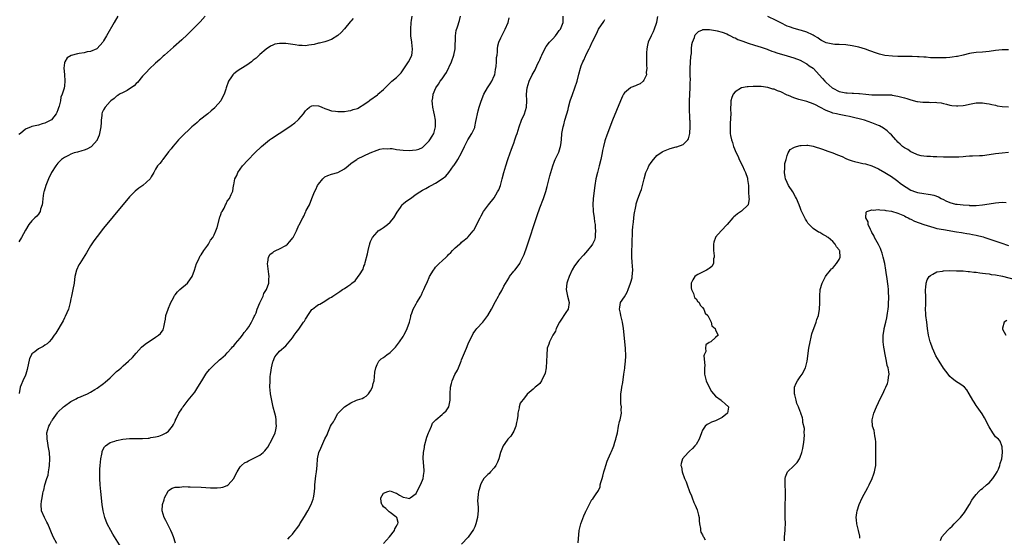
# Model space of a CAD drawing. Units: inches. Extents: x 2613000 to 2616000, y 1494000 to 1497000.
# Drawn here: x 2614477 to 2614780, y 1494231 to 1494390 of the extents above; entities that cross this region are included whole.
import ezdxf

# ---------------------------------------------------------------- set-up
doc = ezdxf.new("R2010")
doc.units = ezdxf.units.IN
doc.header["$MEASUREMENT"] = 0
doc.layers.add('LD26131494_10ft', color=60, linetype='Continuous')

msp = doc.modelspace()

# ---------------------------------------------------------------- linework, layer by layer
at = {"layer": 'LD26131494_10ft'}
for points, elevation in [([(2614507.43, 1494391), (2614506.24, 1494389), (2614503.95, 1494385), (2614503, 1494383.4), (2614502.73, 1494383), (2614501, 1494381.06), (2614500.91, 1494381), (2614499, 1494380.16), (2614498, 1494380), (2614497, 1494379.75), (2614495.56, 1494379.56), (2614495, 1494379.46), (2614493.05, 1494378.95), (2614491.85, 1494378.15), (2614491.07, 1494377), (2614491, 1494376.62), (2614490.78, 1494375), (2614490.96, 1494373.04), (2614491.11, 1494371), (2614491, 1494369.63), (2614490.91, 1494368.91), (2614490.32, 1494367), (2614489.89, 1494366.11), (2614489.74, 1494365), (2614489.37, 1494363.37), (2614489.18, 1494362.82), (2614489, 1494362.24), (2614488.6, 1494361.4), (2614488.47, 1494361), (2614487, 1494359.16), (2614486.78, 1494359), (2614485, 1494358.13), (2614484.12, 1494357.88), (2614483, 1494357.54), (2614482.55, 1494357.45), (2614480.93, 1494357.07), (2614480.77, 1494357), (2614479, 1494356.32), (2614477.44, 1494355), (2614477, 1494354.61)], 8150), ([(2614534.22, 1494391), (2614532.7, 1494389.3), (2614529.75, 1494386.25), (2614529, 1494385.56), (2614528.72, 1494385.28), (2614527, 1494383.72), (2614524.51, 1494381.49), (2614521.69, 1494379), (2614521.34, 1494378.66), (2614521, 1494378.39), (2614520.28, 1494377.72), (2614519, 1494376.6), (2614517, 1494374.72), (2614516.21, 1494373.79), (2614515, 1494372.55), (2614513.38, 1494370.62), (2614513, 1494370.29), (2614512.38, 1494369.62), (2614511, 1494368.63), (2614510.21, 1494368.21), (2614509, 1494367.52), (2614507.93, 1494367), (2614507.36, 1494366.64), (2614507, 1494366.39), (2614506.27, 1494365.73), (2614505.23, 1494365), (2614505, 1494364.75), (2614503.51, 1494363), (2614503, 1494362.18), (2614502.61, 1494361.39), (2614502.47, 1494361), (2614502.5, 1494360.5), (2614502.22, 1494359), (2614502.28, 1494358.28), (2614502.12, 1494357), (2614501.97, 1494355.97), (2614501.79, 1494355), (2614501.61, 1494354.39), (2614501.03, 1494353), (2614501, 1494352.95), (2614499.33, 1494351), (2614499.16, 1494350.84), (2614497.86, 1494350.14), (2614497, 1494349.82), (2614496.35, 1494349.65), (2614495, 1494349.26), (2614493.96, 1494349), (2614493, 1494348.64), (2614492.23, 1494348.23), (2614491, 1494347.62), (2614490.12, 1494347), (2614489.58, 1494346.42), (2614489, 1494345.83), (2614488.34, 1494345), (2614487.06, 1494343), (2614486.09, 1494341), (2614485.46, 1494339.46), (2614485.29, 1494339), (2614484.77, 1494337.23), (2614484.68, 1494337), (2614484.6, 1494336.6), (2614484.33, 1494335), (2614484.24, 1494333.75), (2614484.12, 1494333), (2614483.68, 1494331.68), (2614483.52, 1494331), (2614483.34, 1494330.66), (2614483, 1494330.18), (2614482.46, 1494329.54), (2614481.85, 1494329), (2614481, 1494328.15), (2614480.04, 1494327), (2614479, 1494325.3), (2614477.83, 1494323), (2614477, 1494321.68)], 8140), ([(2614579.71, 1494390.29), (2614579, 1494389.49), (2614578.75, 1494389.25), (2614577, 1494387.06), (2614576, 1494386), (2614574.92, 1494385.08), (2614573, 1494383.87), (2614571.24, 1494383.24), (2614571, 1494383.14), (2614569.29, 1494382.71), (2614569, 1494382.66), (2614567.66, 1494382.34), (2614566.08, 1494382.08), (2614565, 1494381.92), (2614564.04, 1494381.96), (2614563, 1494381.94), (2614561.85, 1494382.15), (2614559, 1494382.61), (2614558.58, 1494382.58), (2614557, 1494382.64), (2614555.64, 1494382.36), (2614555, 1494382.1), (2614554.27, 1494381.73), (2614553, 1494380.9), (2614551, 1494379.21), (2614550.8, 1494379), (2614549.87, 1494378.13), (2614549, 1494377.45), (2614548.77, 1494377.23), (2614548.48, 1494377), (2614547, 1494375.99), (2614545.16, 1494374.84), (2614545, 1494374.76), (2614543.96, 1494374.04), (2614543, 1494373.28), (2614542.74, 1494373), (2614542.32, 1494372.32), (2614541.42, 1494371), (2614541.26, 1494370.74), (2614540.72, 1494369.28), (2614540.67, 1494369), (2614540.55, 1494368.55), (2614540.02, 1494367), (2614539.69, 1494366.31), (2614539, 1494365), (2614537.33, 1494363), (2614537.18, 1494362.82), (2614536.09, 1494361.91), (2614535, 1494360.99), (2614532.52, 1494359), (2614531.71, 1494358.29), (2614531, 1494357.7), (2614530.6, 1494357.4), (2614530.15, 1494357), (2614529, 1494355.92), (2614527.96, 1494355), (2614527.51, 1494354.49), (2614526.01, 1494353), (2614525, 1494351.78), (2614524.29, 1494351), (2614523.75, 1494350.25), (2614523, 1494349.29), (2614522.73, 1494349), (2614521.73, 1494347.73), (2614521.17, 1494347), (2614521.12, 1494346.88), (2614521, 1494346.68), (2614520.29, 1494345.71), (2614519.53, 1494345), (2614519, 1494343.97), (2614518.41, 1494343), (2614517.6, 1494341.6), (2614517.28, 1494341), (2614515.03, 1494339), (2614513.83, 1494338.17), (2614512.73, 1494337.27), (2614511, 1494335.53), (2614510.53, 1494335), (2614508.92, 1494333.08), (2614503, 1494325.86), (2614501, 1494323.34), (2614500.04, 1494321.96), (2614499, 1494320.42), (2614498.22, 1494319), (2614497.76, 1494318.24), (2614495.67, 1494315), (2614495.44, 1494314.56), (2614494.7, 1494313), (2614494.2, 1494311), (2614494.07, 1494310.07), (2614493.94, 1494309), (2614493.6, 1494307), (2614493.48, 1494306.52), (2614493.2, 1494305), (2614493, 1494304.11), (2614492.78, 1494303), (2614492.21, 1494301), (2614491.24, 1494298.76), (2614491, 1494298.32), (2614490.57, 1494297.43), (2614488.34, 1494293.66), (2614487.88, 1494293), (2614487, 1494291.78), (2614486.33, 1494291), (2614485.67, 1494290.33), (2614485, 1494289.92), (2614484.47, 1494289.53), (2614483, 1494288.77), (2614481.86, 1494287.86), (2614481, 1494287.22), (2614480.84, 1494287), (2614480.21, 1494285.79), (2614479.87, 1494283.87), (2614479.64, 1494283), (2614479.53, 1494282.47), (2614479.11, 1494281), (2614479, 1494280.71), (2614478.22, 1494279), (2614477.73, 1494277.73), (2614477.41, 1494277), (2614477.08, 1494275.08)], 8130), ([(2614488.67, 1494229), (2614487.54, 1494231), (2614485.84, 1494235), (2614485.58, 1494235.58), (2614484.81, 1494237), (2614483.95, 1494239), (2614483.79, 1494241), (2614483.98, 1494242.02), (2614484.12, 1494243), (2614484.34, 1494244.34), (2614484.49, 1494245), (2614484.63, 1494245.37), (2614484.93, 1494247), (2614485.58, 1494249), (2614485.97, 1494250.03), (2614486.13, 1494251), (2614486.29, 1494252.29), (2614486.43, 1494253), (2614486.5, 1494255), (2614486.36, 1494257), (2614486.03, 1494259), (2614485.9, 1494259.9), (2614485.68, 1494261), (2614485.69, 1494261.69), (2614485.61, 1494263), (2614486.18, 1494265), (2614486.47, 1494265.53), (2614487, 1494266.56), (2614487.18, 1494266.82), (2614487.27, 1494267), (2614488.83, 1494269.17), (2614489, 1494269.35), (2614490.74, 1494271), (2614491, 1494271.22), (2614493, 1494272.64), (2614494.54, 1494273.46), (2614495, 1494273.72), (2614495.92, 1494274.08), (2614497, 1494274.55), (2614497.32, 1494274.68), (2614498.03, 1494275), (2614499, 1494275.48), (2614500.29, 1494276.29), (2614501, 1494276.71), (2614503, 1494278.19), (2614503.46, 1494278.54), (2614505, 1494279.9), (2614506.2, 1494281), (2614507, 1494281.82), (2614507.67, 1494282.33), (2614508.38, 1494283), (2614509, 1494283.57), (2614510.7, 1494285), (2614511.85, 1494286.15), (2614513, 1494287.51), (2614514.68, 1494289.32), (2614515.79, 1494290.21), (2614519, 1494292.36), (2614519.85, 1494293), (2614520.45, 1494293.55), (2614521.32, 1494294.68), (2614521.45, 1494295), (2614521.5, 1494295.5), (2614521.87, 1494297), (2614522.07, 1494297.94), (2614522.17, 1494299), (2614522.86, 1494301), (2614523, 1494301.29), (2614523.47, 1494302.53), (2614523.68, 1494303), (2614524.47, 1494304.47), (2614524.73, 1494305), (2614524.82, 1494305.18), (2614525, 1494305.35), (2614525.69, 1494306.31), (2614526.42, 1494307), (2614528.76, 1494309), (2614529, 1494309.28), (2614530.26, 1494311), (2614530.98, 1494313), (2614531.56, 1494315), (2614532.16, 1494316.16), (2614532.67, 1494317.33), (2614533, 1494317.71), (2614533.84, 1494319), (2614535, 1494320.65), (2614535.27, 1494321), (2614535.82, 1494322.18), (2614536.57, 1494323), (2614537, 1494323.84), (2614537.54, 1494325), (2614537.89, 1494326.11), (2614538.74, 1494329.26), (2614539, 1494330.03), (2614539.26, 1494330.74), (2614539.44, 1494331), (2614540.02, 1494332.02), (2614540.51, 1494333), (2614540.63, 1494333.37), (2614541, 1494334.18), (2614541.73, 1494335), (2614542.19, 1494336.19), (2614542.57, 1494337), (2614542.72, 1494337.28), (2614542.96, 1494339), (2614543, 1494339.14), (2614543.36, 1494341), (2614543.92, 1494342.08), (2614544.25, 1494343), (2614545.73, 1494345), (2614547.29, 1494346.71), (2614549.45, 1494349), (2614551.48, 1494351), (2614553.95, 1494353), (2614554.57, 1494353.43), (2614556.91, 1494355), (2614559, 1494356.33), (2614560.61, 1494357.39), (2614561.79, 1494358.21), (2614562.71, 1494359), (2614563, 1494359.31), (2614564.39, 1494361), (2614565, 1494361.91), (2614565.57, 1494362.43), (2614566.3, 1494363), (2614567, 1494363.46), (2614567.51, 1494363.51), (2614569, 1494363.48), (2614569.36, 1494363.36), (2614570.02, 1494363), (2614571, 1494362.61), (2614571.56, 1494362.43), (2614573, 1494361.89), (2614574.21, 1494361.79), (2614575, 1494361.66), (2614576.27, 1494361.73), (2614577, 1494361.72), (2614578.09, 1494361.91), (2614579, 1494361.99), (2614579.71, 1494362.29), (2614581, 1494362.64), (2614581.22, 1494362.78), (2614581.66, 1494363), (2614583, 1494363.87), (2614584.6, 1494365), (2614584.81, 1494365.19), (2614587.14, 1494366.86), (2614587.29, 1494367), (2614589, 1494368.45), (2614591, 1494370.53), (2614591.26, 1494370.74), (2614591.51, 1494371), (2614593, 1494372.2), (2614593.85, 1494373), (2614594.42, 1494373.58), (2614595, 1494374.48), (2614596.06, 1494376.06), (2614596.66, 1494377), (2614597.5, 1494378.5), (2614597.73, 1494379), (2614597.76, 1494379.76), (2614597.93, 1494381), (2614597.79, 1494381.79), (2614597.67, 1494383), (2614597.4, 1494385), (2614597.34, 1494387), (2614597.51, 1494389), (2614597.64, 1494389.64), (2614597.81, 1494391)], 8120), ([(2614513.56, 1494219.56), (2614506.41, 1494231), (2614505.87, 1494231.87), (2614505.2, 1494233), (2614504.16, 1494235), (2614503.38, 1494237), (2614502.89, 1494239), (2614502.58, 1494241), (2614502.14, 1494245), (2614501.94, 1494247), (2614501.82, 1494249), (2614501.83, 1494250.17), (2614501.82, 1494251), (2614501.84, 1494251.84), (2614501.91, 1494253), (2614502.12, 1494255), (2614502.45, 1494256.45), (2614502.54, 1494257), (2614502.62, 1494257.38), (2614503.3, 1494258.7), (2614503.61, 1494259), (2614505, 1494259.99), (2614506.43, 1494260.43), (2614507, 1494260.67), (2614508.95, 1494261.05), (2614511, 1494261.23), (2614512.76, 1494261.24), (2614513, 1494261.26), (2614514.77, 1494261.23), (2614515, 1494261.25), (2614516.68, 1494261.32), (2614517, 1494261.39), (2614517.54, 1494261.54), (2614519, 1494261.79), (2614519.98, 1494262.02), (2614521, 1494262.43), (2614521.43, 1494262.57), (2614522.2, 1494263), (2614523, 1494263.54), (2614524.13, 1494265), (2614524.49, 1494265.51), (2614525, 1494266.61), (2614525.12, 1494266.88), (2614525.15, 1494267), (2614525.27, 1494267.27), (2614526.13, 1494269), (2614527, 1494270.32), (2614527.26, 1494270.74), (2614527.41, 1494271), (2614528.98, 1494273.01), (2614531, 1494275.48), (2614532.01, 1494277), (2614533.17, 1494279), (2614534.41, 1494281), (2614534.65, 1494281.35), (2614535.57, 1494282.43), (2614537, 1494283.88), (2614538.25, 1494285), (2614538.62, 1494285.38), (2614539, 1494285.74), (2614540.44, 1494287), (2614541, 1494287.6), (2614542.35, 1494289), (2614542.61, 1494289.39), (2614543, 1494289.72), (2614543.54, 1494290.46), (2614545, 1494292.1), (2614545.65, 1494293), (2614546.2, 1494293.8), (2614547, 1494294.7), (2614547.58, 1494295.58), (2614548.46, 1494297), (2614548.61, 1494297.39), (2614549, 1494298.01), (2614549.3, 1494298.7), (2614549.49, 1494299), (2614549.83, 1494299.83), (2614550.22, 1494301), (2614551.03, 1494302.97), (2614551.98, 1494305), (2614552.24, 1494305.76), (2614553.05, 1494307), (2614553.72, 1494309), (2614553.78, 1494310.22), (2614553.88, 1494311), (2614553.73, 1494311.73), (2614553.31, 1494315), (2614553.43, 1494315.43), (2614553.64, 1494317), (2614554.16, 1494317.84), (2614555, 1494318.42), (2614555.29, 1494318.71), (2614555.89, 1494319), (2614557, 1494319.48), (2614559, 1494320.53), (2614559.54, 1494321), (2614560.26, 1494321.74), (2614561.13, 1494322.87), (2614561.21, 1494323), (2614562.29, 1494325), (2614563, 1494326.76), (2614563.15, 1494327), (2614563.29, 1494327.29), (2614564.19, 1494329), (2614564.48, 1494329.52), (2614565, 1494330.81), (2614565.09, 1494330.91), (2614565.26, 1494331.26), (2614566.29, 1494333), (2614567, 1494335), (2614567.78, 1494337), (2614568.23, 1494337.77), (2614568.73, 1494339), (2614569, 1494339.42), (2614570.34, 1494341), (2614570.67, 1494341.33), (2614571, 1494341.61), (2614571.94, 1494342.06), (2614573, 1494342.48), (2614575, 1494343.02), (2614577, 1494344.1), (2614578.13, 1494345), (2614579, 1494345.74), (2614579.72, 1494346.28), (2614580.77, 1494347), (2614581, 1494347.13), (2614583, 1494348.07), (2614584.89, 1494349), (2614587, 1494349.87), (2614587.86, 1494350.14), (2614589, 1494350.34), (2614590.24, 1494350.24), (2614591, 1494350.32), (2614591.7, 1494350.3), (2614593, 1494350.04), (2614594.02, 1494349.98), (2614595, 1494349.82), (2614597, 1494349.76), (2614597.87, 1494349.87), (2614599, 1494349.92), (2614599.84, 1494350.16), (2614601, 1494350.69), (2614601.17, 1494350.83), (2614603, 1494352.66), (2614603.24, 1494353), (2614603.9, 1494354.1), (2614604.41, 1494355), (2614605.01, 1494357.01), (2614605, 1494359), (2614604.7, 1494360.7), (2614604.42, 1494361.58), (2614604.15, 1494363), (2614604.08, 1494364.08), (2614603.93, 1494365), (2614604.1, 1494365.9), (2614604.21, 1494367), (2614605.02, 1494369), (2614605.91, 1494370.09), (2614606.39, 1494371), (2614607, 1494371.76), (2614607.81, 1494373), (2614608.31, 1494373.69), (2614609.92, 1494377), (2614610.61, 1494379), (2614610.96, 1494381), (2614611.08, 1494385), (2614611.36, 1494386.64), (2614611.69, 1494387.69), (2614612.35, 1494389.65), (2614612.6, 1494391)], 8110), ([(2614525.07, 1494229.07), (2614524.52, 1494231), (2614524.09, 1494232.09), (2614523.65, 1494233), (2614522.6, 1494235), (2614522.1, 1494236.1), (2614521.64, 1494237), (2614521.05, 1494239), (2614521.12, 1494241), (2614521.57, 1494242.43), (2614521.76, 1494243), (2614522.89, 1494245.11), (2614523, 1494245.23), (2614524.03, 1494245.97), (2614525, 1494246.33), (2614526.33, 1494246.33), (2614527, 1494246.44), (2614527.54, 1494246.46), (2614529, 1494246.38), (2614529.61, 1494246.39), (2614533, 1494246.28), (2614535.89, 1494246.11), (2614537, 1494246.07), (2614537.9, 1494246.1), (2614539, 1494246.21), (2614539.68, 1494246.32), (2614541, 1494246.82), (2614541.29, 1494247), (2614543, 1494248.97), (2614543.66, 1494250.34), (2614544, 1494251), (2614545, 1494252.56), (2614545.38, 1494253), (2614546.27, 1494253.74), (2614547, 1494254.1), (2614547.56, 1494254.44), (2614549, 1494255.07), (2614551, 1494256.09), (2614552.07, 1494257), (2614552.55, 1494257.45), (2614553, 1494258), (2614553.43, 1494258.57), (2614554.82, 1494261), (2614555.72, 1494263), (2614555.93, 1494263.93), (2614556.11, 1494265), (2614555.99, 1494266.01), (2614556.02, 1494267), (2614555.9, 1494267.9), (2614555.59, 1494269), (2614555.11, 1494270.89), (2614554.55, 1494273.45), (2614554.26, 1494275), (2614554.17, 1494276.17), (2614554.06, 1494277), (2614554.13, 1494279), (2614554.22, 1494280.22), (2614554.31, 1494281), (2614554.43, 1494281.57), (2614554.59, 1494283), (2614555, 1494284.85), (2614555.05, 1494285), (2614555.66, 1494286.34), (2614556.11, 1494287), (2614557, 1494288.09), (2614559, 1494289.77), (2614561, 1494292.13), (2614561.6, 1494293), (2614562.21, 1494293.79), (2614563, 1494294.88), (2614564.45, 1494297), (2614564.69, 1494297.31), (2614565, 1494297.88), (2614565.46, 1494298.54), (2614565.74, 1494299), (2614567, 1494300.87), (2614567.15, 1494301), (2614568.24, 1494301.76), (2614569, 1494302.44), (2614569.43, 1494302.57), (2614571, 1494303.47), (2614572.34, 1494304.34), (2614573, 1494304.71), (2614573.4, 1494305), (2614574.38, 1494305.62), (2614575.58, 1494306.42), (2614576.37, 1494307), (2614577, 1494307.29), (2614578.04, 1494308.04), (2614579, 1494308.69), (2614579.29, 1494309), (2614580.31, 1494309.69), (2614581.26, 1494311), (2614581.58, 1494311.58), (2614582.72, 1494313.28), (2614583, 1494314.19), (2614583.26, 1494314.74), (2614583.34, 1494315.34), (2614584.04, 1494317.96), (2614584.25, 1494319), (2614584.73, 1494320.73), (2614584.8, 1494321), (2614584.82, 1494321.18), (2614585, 1494321.75), (2614585.39, 1494322.61), (2614585.63, 1494323), (2614587, 1494324.66), (2614587.38, 1494325), (2614588.37, 1494325.63), (2614589, 1494326.05), (2614590.22, 1494327), (2614591, 1494327.69), (2614592.16, 1494329), (2614593.21, 1494330.79), (2614594.18, 1494332.19), (2614594.68, 1494333), (2614594.81, 1494333.19), (2614595, 1494333.32), (2614595.89, 1494334.11), (2614597.24, 1494335), (2614599, 1494336.27), (2614600.13, 1494337), (2614601, 1494337.53), (2614601.99, 1494338.01), (2614603, 1494338.63), (2614603.26, 1494338.74), (2614603.66, 1494339), (2614605, 1494339.71), (2614607, 1494341.01), (2614608.15, 1494341.85), (2614609.04, 1494342.96), (2614610.52, 1494345), (2614610.73, 1494345.27), (2614611.53, 1494346.47), (2614611.83, 1494347), (2614612.95, 1494349.05), (2614613.86, 1494351), (2614614.91, 1494353), (2614616.14, 1494355), (2614617, 1494356.82), (2614617.07, 1494357), (2614617.39, 1494358.61), (2614617.6, 1494359.6), (2614617.83, 1494361), (2614618.07, 1494361.93), (2614618.42, 1494363), (2614619, 1494364.9), (2614619.77, 1494367), (2614620.93, 1494369), (2614621.78, 1494370.22), (2614622.26, 1494371), (2614623, 1494372.62), (2614623.14, 1494373), (2614623.42, 1494374.58), (2614623.56, 1494375.56), (2614623.7, 1494377), (2614623.73, 1494378.27), (2614623.86, 1494379), (2614624, 1494380), (2614624, 1494381), (2614624.12, 1494381.88), (2614624.42, 1494383), (2614625, 1494384.36), (2614625.3, 1494385), (2614626.36, 1494387), (2614627.25, 1494389), (2614627.55, 1494390.45)], 8100), ([(2614559.65, 1494230.35), (2614560.21, 1494231), (2614561, 1494231.86), (2614561.9, 1494233), (2614562.39, 1494233.61), (2614563.22, 1494234.78), (2614563.33, 1494235), (2614564.73, 1494237.27), (2614565.72, 1494239), (2614566.79, 1494241), (2614567.43, 1494242.57), (2614567.54, 1494243), (2614567.56, 1494243.56), (2614567.8, 1494245), (2614567.91, 1494246.09), (2614567.88, 1494247), (2614567.97, 1494247.97), (2614568.21, 1494249.79), (2614568.43, 1494251), (2614568.63, 1494253), (2614568.72, 1494255), (2614569.12, 1494257), (2614569.73, 1494258.27), (2614570.01, 1494259), (2614571, 1494261.17), (2614571.64, 1494262.36), (2614571.87, 1494263), (2614572.76, 1494265), (2614573, 1494265.59), (2614573.59, 1494266.41), (2614573.94, 1494267), (2614575, 1494268.94), (2614576.02, 1494269.98), (2614577.03, 1494270.97), (2614579, 1494272.25), (2614580.66, 1494273), (2614581, 1494273.13), (2614582.42, 1494273.58), (2614583, 1494273.87), (2614583.7, 1494274.3), (2614584.41, 1494275), (2614585, 1494275.85), (2614585.61, 1494277), (2614585.86, 1494278.14), (2614586.09, 1494279), (2614586.23, 1494280.23), (2614586.34, 1494281.66), (2614586.59, 1494283), (2614587, 1494283.96), (2614587.56, 1494285), (2614588.27, 1494285.73), (2614589, 1494286.18), (2614590.03, 1494287), (2614591, 1494287.63), (2614592.68, 1494289.32), (2614593, 1494289.7), (2614593.94, 1494291), (2614595, 1494292.59), (2614595.25, 1494293), (2614595.86, 1494294.14), (2614596.26, 1494295), (2614596.95, 1494297), (2614597.34, 1494298.66), (2614597.43, 1494299), (2614597.72, 1494299.72), (2614598.15, 1494301), (2614599, 1494302.6), (2614599.25, 1494303), (2614600.42, 1494305), (2614600.62, 1494305.38), (2614601, 1494306.21), (2614601.41, 1494307), (2614601.7, 1494307.7), (2614602.52, 1494309.48), (2614603, 1494310.74), (2614603.12, 1494311), (2614604.31, 1494313), (2614604.61, 1494313.39), (2614605, 1494313.85), (2614606.14, 1494315), (2614607, 1494315.8), (2614608.22, 1494317), (2614608.65, 1494317.35), (2614609, 1494317.74), (2614609.65, 1494318.35), (2614610.17, 1494319), (2614611, 1494319.82), (2614612.31, 1494321), (2614612.7, 1494321.3), (2614613, 1494321.57), (2614613.81, 1494322.19), (2614614.81, 1494323), (2614615, 1494323.18), (2614616.55, 1494325), (2614616.74, 1494325.26), (2614617.71, 1494327), (2614618.31, 1494328.31), (2614618.64, 1494329), (2614619, 1494329.69), (2614619.76, 1494331), (2614621.28, 1494333), (2614623, 1494335.15), (2614624.04, 1494337), (2614624.37, 1494337.63), (2614624.89, 1494339), (2614625, 1494339.34), (2614625.48, 1494341), (2614625.99, 1494343), (2614626.55, 1494345), (2614627.21, 1494347), (2614627.91, 1494349), (2614628.17, 1494349.83), (2614628.65, 1494351), (2614629, 1494351.98), (2614629.38, 1494353), (2614629.75, 1494354.25), (2614630.02, 1494355), (2614630.63, 1494357), (2614631.36, 1494359), (2614632.27, 1494361), (2614632.96, 1494363), (2614633.06, 1494365), (2614632.96, 1494367), (2614633.15, 1494369), (2614633.78, 1494371), (2614634.7, 1494373), (2614635.53, 1494374.47), (2614635.76, 1494375), (2614636.45, 1494376.45), (2614636.83, 1494377.17), (2614637, 1494377.59), (2614637.44, 1494378.56), (2614637.6, 1494379), (2614638.53, 1494381), (2614639, 1494381.69), (2614640.01, 1494383), (2614641, 1494384.05), (2614641.84, 1494385), (2614642.37, 1494385.63), (2614643, 1494386.57), (2614643.19, 1494386.81), (2614643.32, 1494387), (2614644.18, 1494389), (2614644.16, 1494389.84), (2614644.21, 1494391)], 8090), ([(2614589.04, 1494229), (2614590.84, 1494231), (2614592.39, 1494233), (2614592.52, 1494233.48), (2614593, 1494234.36), (2614593.2, 1494234.8), (2614593.35, 1494235), (2614593.46, 1494235.46), (2614593.09, 1494237), (2614593, 1494237.1), (2614592.77, 1494237.23), (2614591, 1494238.52), (2614590.75, 1494238.75), (2614590.39, 1494239), (2614589.75, 1494239.75), (2614589, 1494240.26), (2614588.73, 1494240.73), (2614588.53, 1494241), (2614588.31, 1494241.69), (2614588.16, 1494243), (2614589, 1494244.42), (2614590.37, 1494245), (2614591, 1494245.21), (2614591.6, 1494245), (2614592.6, 1494244.6), (2614593, 1494244.47), (2614593.89, 1494243.89), (2614595, 1494243.24), (2614596.14, 1494243), (2614597, 1494242.78), (2614597.23, 1494243), (2614599, 1494244.38), (2614599.89, 1494246.11), (2614600.39, 1494247), (2614601, 1494248.44), (2614601.18, 1494249), (2614601.36, 1494250.64), (2614601.44, 1494251), (2614601.44, 1494251.44), (2614601.2, 1494255.2), (2614601.29, 1494257), (2614601.54, 1494258.46), (2614601.59, 1494259), (2614602.29, 1494261.71), (2614602.86, 1494263), (2614603, 1494263.36), (2614603.75, 1494265), (2614604.06, 1494265.94), (2614605, 1494266.86), (2614605.06, 1494266.94), (2614607, 1494268.67), (2614607.43, 1494269), (2614608.21, 1494269.79), (2614609.07, 1494271), (2614609.45, 1494273), (2614609.46, 1494275), (2614609.58, 1494277), (2614609.89, 1494278.11), (2614610.07, 1494279), (2614610.92, 1494280.92), (2614611.71, 1494282.29), (2614611.98, 1494283), (2614612.86, 1494285), (2614613, 1494285.39), (2614614.44, 1494289), (2614615, 1494290.31), (2614616.54, 1494293.46), (2614617.33, 1494294.67), (2614617.62, 1494295), (2614619.5, 1494297), (2614620.17, 1494297.83), (2614621.06, 1494299), (2614622.13, 1494301), (2614623.38, 1494303.38), (2614624.29, 1494305), (2614624.57, 1494305.43), (2614625.31, 1494306.69), (2614625.99, 1494308), (2614627.45, 1494310.55), (2614627.73, 1494311), (2614629, 1494312.63), (2614629.3, 1494313), (2614630.1, 1494313.9), (2614630.84, 1494315), (2614631, 1494315.28), (2614631.83, 1494317), (2614632.17, 1494317.83), (2614633, 1494320.17), (2614636.2, 1494329.8), (2614637, 1494332.14), (2614638.13, 1494335), (2614638.87, 1494337.14), (2614639.29, 1494338.71), (2614639.44, 1494339.44), (2614640.07, 1494341.93), (2614640.37, 1494343), (2614640.98, 1494345), (2614641.54, 1494346.46), (2614641.77, 1494347), (2614642.81, 1494349.19), (2614643.3, 1494350.7), (2614643.37, 1494351), (2614643.42, 1494351.42), (2614643.64, 1494353), (2614643.82, 1494355), (2614644.17, 1494357), (2614644.36, 1494357.64), (2614644.73, 1494359), (2614645.34, 1494361), (2614645.7, 1494362.3), (2614645.85, 1494363), (2614646.35, 1494365), (2614647, 1494366.98), (2614647.81, 1494369), (2614648.47, 1494371), (2614649, 1494373.14), (2614649.49, 1494375), (2614649.75, 1494375.75), (2614650.22, 1494377), (2614650.5, 1494377.5), (2614651, 1494378.69), (2614651.11, 1494378.89), (2614651.26, 1494379.26), (2614652.16, 1494381), (2614652.46, 1494381.54), (2614653, 1494382.79), (2614653.12, 1494383), (2614654.43, 1494385.57), (2614655, 1494387), (2614656.64, 1494389.36), (2614657, 1494390)], 8080), ([(2614673.12, 1494390.88), (2614672.86, 1494389.14), (2614672.83, 1494389), (2614672.72, 1494388.72), (2614672.17, 1494387), (2614671.82, 1494386.18), (2614671.18, 1494385), (2614670.31, 1494383), (2614670.09, 1494382.09), (2614669.85, 1494381), (2614669.76, 1494379.76), (2614669.74, 1494379), (2614669.8, 1494378.2), (2614669.81, 1494377), (2614669.8, 1494375.8), (2614669.93, 1494375), (2614669.71, 1494373.71), (2614669.79, 1494373), (2614669, 1494371.29), (2614668.74, 1494371), (2614667.82, 1494370.18), (2614667, 1494369.92), (2614666.44, 1494369.56), (2614665, 1494369.07), (2614664.9, 1494369), (2614663, 1494367.43), (2614662.69, 1494367), (2614662.45, 1494366.45), (2614661.75, 1494365), (2614659.36, 1494359), (2614657.6, 1494354.4), (2614657.09, 1494353), (2614657, 1494352.72), (2614656.53, 1494351), (2614656.25, 1494349.75), (2614656.14, 1494349), (2614655.95, 1494347.95), (2614655.75, 1494347), (2614655.25, 1494345), (2614654.71, 1494343), (2614654.25, 1494341), (2614653.92, 1494339), (2614653.41, 1494335), (2614653.28, 1494333), (2614653.39, 1494331.39), (2614653.4, 1494331), (2614653.68, 1494329), (2614653.83, 1494327.83), (2614653.97, 1494327), (2614653.99, 1494325.99), (2614654.14, 1494325), (2614653.97, 1494323.97), (2614653.99, 1494323), (2614653.83, 1494322.17), (2614653.24, 1494321), (2614653, 1494320.63), (2614651.66, 1494319), (2614650.39, 1494317.61), (2614649, 1494316.06), (2614647.68, 1494314.32), (2614646.94, 1494313.06), (2614646.01, 1494311), (2614645.54, 1494309.54), (2614645.35, 1494309), (2614645.14, 1494307), (2614645.5, 1494305), (2614646.03, 1494303), (2614645.72, 1494301), (2614645, 1494300.01), (2614644.42, 1494299), (2614643.83, 1494298.17), (2614643.1, 1494297), (2614642.05, 1494295), (2614641.8, 1494294.2), (2614641.03, 1494293), (2614639.96, 1494291), (2614639.79, 1494290.21), (2614639.31, 1494289), (2614639.14, 1494286.86), (2614639.11, 1494285), (2614638.98, 1494283), (2614638.64, 1494281.36), (2614638.5, 1494281), (2614637.94, 1494279.94), (2614637.49, 1494279), (2614637, 1494278.18), (2614636.4, 1494277.6), (2614635.54, 1494277), (2614635, 1494276.39), (2614633.09, 1494274.91), (2614632.27, 1494273.73), (2614631, 1494272.09), (2614630.69, 1494271), (2614630.7, 1494270.7), (2614630.3, 1494269), (2614630.29, 1494268.29), (2614630.05, 1494267), (2614629.84, 1494266.16), (2614629.63, 1494265), (2614629, 1494263.52), (2614628.74, 1494263), (2614628.07, 1494261.93), (2614627.18, 1494261), (2614627, 1494260.72), (2614625.7, 1494259), (2614624.97, 1494257), (2614624.42, 1494255), (2614624.01, 1494253.99), (2614623.52, 1494253), (2614623, 1494252.25), (2614621.84, 1494251), (2614621.45, 1494250.55), (2614621, 1494250.15), (2614620.42, 1494249.58), (2614619.86, 1494249), (2614619, 1494247.56), (2614618.74, 1494247), (2614618.4, 1494245.6), (2614618.18, 1494245), (2614618.12, 1494244.11), (2614617.97, 1494243), (2614617.91, 1494242.09), (2614618.11, 1494240.11), (2614618.06, 1494239), (2614617.94, 1494238.06), (2614617.87, 1494237), (2614617.37, 1494235), (2614617.27, 1494234.73), (2614617, 1494234.14), (2614616.68, 1494233.32), (2614615.04, 1494230.96), (2614613, 1494228.79)], 8070), ([(2614781, 1494380.67), (2614779, 1494380.64), (2614777, 1494380.43), (2614775, 1494380.17), (2614773, 1494379.98), (2614771, 1494379.83), (2614769.62, 1494379.62), (2614769, 1494379.55), (2614767.06, 1494379.06), (2614765.35, 1494378.65), (2614765, 1494378.58), (2614763.64, 1494378.36), (2614763, 1494378.33), (2614761.79, 1494378.21), (2614761, 1494378.23), (2614759.81, 1494378.19), (2614759, 1494378.19), (2614757.76, 1494378.24), (2614757, 1494378.21), (2614755.65, 1494378.35), (2614755, 1494378.35), (2614753.49, 1494378.51), (2614753, 1494378.54), (2614751.41, 1494378.59), (2614751, 1494378.62), (2614749.44, 1494378.56), (2614749, 1494378.59), (2614747.43, 1494378.57), (2614747, 1494378.61), (2614745.31, 1494378.69), (2614743, 1494378.95), (2614741.31, 1494379.31), (2614741, 1494379.39), (2614739.8, 1494379.8), (2614739, 1494380.11), (2614738.34, 1494380.34), (2614737, 1494380.89), (2614735, 1494381.52), (2614733, 1494381.9), (2614731, 1494382.14), (2614729, 1494382.27), (2614727.67, 1494382.33), (2614727, 1494382.38), (2614726.49, 1494382.49), (2614725, 1494382.76), (2614724.51, 1494383), (2614723.54, 1494383.54), (2614723, 1494383.8), (2614722.36, 1494384.36), (2614721.31, 1494385), (2614721, 1494385.16), (2614720.73, 1494385.27), (2614719, 1494386.09), (2614717.44, 1494386.56), (2614717, 1494386.71), (2614715.18, 1494387.18), (2614713.68, 1494387.68), (2614713, 1494387.95), (2614711, 1494388.92), (2614709.65, 1494389.65), (2614707, 1494390.94)], 8070), ([(2614648.77, 1494229.23), (2614649.13, 1494233), (2614649.63, 1494235), (2614650.54, 1494237.46), (2614651, 1494238.63), (2614651.12, 1494238.88), (2614651.2, 1494239), (2614651.42, 1494239.42), (2614652.46, 1494241.54), (2614653, 1494242.47), (2614653.29, 1494242.71), (2614653.46, 1494243), (2614654.29, 1494244.29), (2614654.82, 1494245), (2614655, 1494245.31), (2614655.57, 1494246.43), (2614655.59, 1494247), (2614655.72, 1494247.72), (2614656.14, 1494249), (2614656.36, 1494249.64), (2614656.69, 1494251), (2614657, 1494251.93), (2614657.29, 1494253), (2614657.69, 1494254.31), (2614657.96, 1494255), (2614658.81, 1494256.81), (2614658.92, 1494257.08), (2614659, 1494257.22), (2614659.5, 1494258.5), (2614659.71, 1494259), (2614660.08, 1494260.08), (2614660.37, 1494261), (2614660.47, 1494261.53), (2614660.84, 1494263), (2614661.21, 1494265), (2614661.51, 1494266.49), (2614661.67, 1494267), (2614662.09, 1494269), (2614662.03, 1494270.03), (2614662.09, 1494271), (2614661.93, 1494271.93), (2614661.89, 1494273), (2614661.93, 1494274.07), (2614661.93, 1494275), (2614662.11, 1494276.11), (2614662.23, 1494277), (2614662.47, 1494278.47), (2614662.81, 1494281), (2614663.12, 1494282.88), (2614663.14, 1494283.14), (2614663.37, 1494285), (2614663.42, 1494286.58), (2614663.28, 1494289), (2614662.74, 1494295), (2614662.42, 1494297), (2614661.9, 1494299), (2614661.76, 1494299.76), (2614661.47, 1494301), (2614661.61, 1494301.61), (2614661.81, 1494303), (2614663, 1494304.81), (2614663.8, 1494306.2), (2614664.15, 1494307), (2614664.91, 1494309), (2614665, 1494309.3), (2614665.35, 1494310.65), (2614665.41, 1494311), (2614665.6, 1494313), (2614665.41, 1494315.41), (2614665.24, 1494317), (2614665.25, 1494318.75), (2614665.37, 1494321), (2614665.5, 1494325), (2614665.58, 1494326.42), (2614665.64, 1494327), (2614665.77, 1494327.77), (2614665.96, 1494330.04), (2614666.49, 1494332.49), (2614666.56, 1494333), (2614666.63, 1494333.37), (2614667.13, 1494334.87), (2614667.93, 1494337), (2614668.21, 1494337.79), (2614668.57, 1494339), (2614669.06, 1494341), (2614669.62, 1494343), (2614670.17, 1494344.17), (2614670.53, 1494345), (2614670.7, 1494345.3), (2614671, 1494345.75), (2614671.52, 1494346.48), (2614673, 1494348.17), (2614674.64, 1494349.36), (2614675, 1494349.56), (2614676.02, 1494349.98), (2614677, 1494350.35), (2614678.86, 1494350.86), (2614679.1, 1494350.9), (2614681, 1494351.58), (2614682.46, 1494353), (2614682.7, 1494353.3), (2614683.08, 1494354.92), (2614683.08, 1494355.08), (2614683.18, 1494357), (2614683.18, 1494358.82), (2614683.14, 1494359.14), (2614683.02, 1494363.02), (2614683.03, 1494365), (2614683.21, 1494369), (2614683.22, 1494370.78), (2614683.25, 1494371.25), (2614683.2, 1494373), (2614683.2, 1494375), (2614683.39, 1494378.61), (2614683.57, 1494379.57), (2614683.63, 1494381), (2614683.73, 1494382.27), (2614683.94, 1494383), (2614684.48, 1494384.48), (2614684.63, 1494385), (2614684.75, 1494385.25), (2614685, 1494385.59), (2614685.71, 1494386.29), (2614687, 1494386.83), (2614687.13, 1494386.87), (2614689.12, 1494386.88), (2614691, 1494386.6), (2614691.49, 1494386.51), (2614693, 1494386.08), (2614694.47, 1494385.53), (2614695, 1494385.29), (2614695.58, 1494385), (2614696.49, 1494384.49), (2614697, 1494384.33), (2614697.87, 1494383.87), (2614699.33, 1494383.33), (2614700.23, 1494383), (2614701, 1494382.73), (2614703, 1494382.13), (2614705, 1494381.51), (2614706.84, 1494380.84), (2614707, 1494380.8), (2614708.28, 1494380.28), (2614709, 1494380.08), (2614709.77, 1494379.77), (2614713, 1494378.76), (2614715, 1494378.19), (2614717, 1494377.45), (2614717.86, 1494377), (2614718.57, 1494376.57), (2614719, 1494376.37), (2614719.78, 1494375.78), (2614720.98, 1494375), (2614723.84, 1494371.84), (2614724.54, 1494371), (2614725, 1494370.59), (2614726.81, 1494369), (2614727, 1494368.86), (2614729, 1494367.86), (2614731, 1494367.45), (2614731.44, 1494367.44), (2614733, 1494367.33), (2614733.34, 1494367.34), (2614735, 1494367.21), (2614735.22, 1494367.22), (2614737.12, 1494367), (2614739, 1494366.86), (2614741, 1494366.83), (2614742.87, 1494366.87), (2614745, 1494366.79), (2614745.27, 1494366.73), (2614747, 1494366.45), (2614747.82, 1494366.18), (2614749, 1494365.88), (2614749.73, 1494365.73), (2614751, 1494365.25), (2614752.82, 1494364.82), (2614753, 1494364.75), (2614754.62, 1494364.62), (2614755, 1494364.53), (2614756.56, 1494364.56), (2614757, 1494364.52), (2614758.53, 1494364.53), (2614759, 1494364.48), (2614760.33, 1494364.33), (2614761, 1494364.16), (2614761.95, 1494363.95), (2614763, 1494363.67), (2614763.57, 1494363.57), (2614765, 1494363.43), (2614765.42, 1494363.42), (2614767, 1494363.57), (2614767.68, 1494363.68), (2614769, 1494363.95), (2614771, 1494364.33), (2614772.38, 1494364.38), (2614773, 1494364.42), (2614774.17, 1494364.17), (2614775, 1494364.1), (2614775.81, 1494363.81), (2614777, 1494363.63), (2614777.5, 1494363.5), (2614779, 1494363.28), (2614781, 1494363.15)], 8060), ([(2614781, 1494349.08), (2614779, 1494348.92), (2614777, 1494348.71), (2614775, 1494348.38), (2614773, 1494348.1), (2614772.05, 1494348.05), (2614769.94, 1494347.94), (2614769, 1494347.95), (2614767.84, 1494347.84), (2614767, 1494347.82), (2614765.71, 1494347.71), (2614765, 1494347.67), (2614763, 1494347.63), (2614761.69, 1494347.69), (2614761, 1494347.69), (2614759, 1494347.78), (2614757.8, 1494347.8), (2614757, 1494347.86), (2614755.87, 1494347.87), (2614755, 1494347.98), (2614754.13, 1494348.13), (2614753, 1494348.37), (2614752.62, 1494348.62), (2614751, 1494349.3), (2614750.05, 1494350.05), (2614749, 1494350.54), (2614748.45, 1494351), (2614747.72, 1494351.72), (2614747, 1494352.3), (2614746.67, 1494352.67), (2614746.33, 1494353), (2614745, 1494354.52), (2614744.49, 1494355), (2614743.74, 1494355.74), (2614742.57, 1494356.57), (2614741.31, 1494357.31), (2614741, 1494357.45), (2614739, 1494358.26), (2614736.7, 1494359), (2614732.14, 1494360.14), (2614731, 1494360.37), (2614730.49, 1494360.49), (2614729, 1494360.78), (2614728.12, 1494361), (2614727, 1494361.24), (2614726.57, 1494361.43), (2614725, 1494361.98), (2614723, 1494363.08), (2614721.71, 1494363.71), (2614721, 1494364.08), (2614719, 1494364.75), (2614717, 1494365.26), (2614716.61, 1494365.39), (2614715, 1494365.89), (2614713.41, 1494366.59), (2614713, 1494366.76), (2614711, 1494367.71), (2614710.06, 1494368.06), (2614709, 1494368.52), (2614708.61, 1494368.61), (2614707, 1494369.11), (2614705, 1494369.36), (2614704.61, 1494369.39), (2614703, 1494369.39), (2614702.58, 1494369.42), (2614701, 1494369.3), (2614700.69, 1494369.31), (2614699, 1494368.98), (2614697, 1494367.79), (2614696.41, 1494367), (2614695.96, 1494366.04), (2614695.72, 1494365), (2614695.71, 1494363.71), (2614695.63, 1494363), (2614695.62, 1494362.38), (2614695.68, 1494361), (2614695.63, 1494359.63), (2614695.57, 1494359), (2614695.5, 1494358.5), (2614695.44, 1494357), (2614695.53, 1494355.53), (2614695.53, 1494355), (2614695.63, 1494354.37), (2614695.89, 1494353), (2614696.17, 1494352.17), (2614696.49, 1494351), (2614697.28, 1494349), (2614697.89, 1494347.89), (2614698.28, 1494347), (2614699.3, 1494345), (2614699.79, 1494343.79), (2614700.2, 1494343), (2614700.78, 1494341.22), (2614700.83, 1494341), (2614700.84, 1494340.84), (2614701.06, 1494338.94), (2614701.11, 1494337), (2614701.23, 1494335.23), (2614701.28, 1494335), (2614701.02, 1494333), (2614699, 1494331.13), (2614697.73, 1494330.27), (2614697, 1494329.7), (2614696.62, 1494329.38), (2614696.25, 1494329), (2614694.59, 1494327), (2614692.68, 1494325), (2614691, 1494323.06), (2614690.96, 1494323), (2614690.46, 1494321.54), (2614690.36, 1494321), (2614690.37, 1494319), (2614690.59, 1494317.41), (2614690.59, 1494317), (2614690.4, 1494316.4), (2614690.32, 1494315), (2614689.89, 1494314.11), (2614689, 1494313.45), (2614688.75, 1494313.25), (2614688.23, 1494313), (2614687, 1494312.37), (2614685.59, 1494311.59), (2614685, 1494311.29), (2614684.64, 1494311), (2614683.99, 1494310.01), (2614683.52, 1494309), (2614683.53, 1494307.53), (2614683.58, 1494307), (2614684.19, 1494305.81), (2614684.47, 1494305), (2614684.56, 1494304.56), (2614685, 1494304.15), (2614685.46, 1494303.46), (2614685.97, 1494303), (2614686.23, 1494302.23), (2614687, 1494301.53), (2614687.42, 1494301), (2614687.8, 1494299.8), (2614688.66, 1494299), (2614689.69, 1494297), (2614689.87, 1494295.87), (2614690.83, 1494295), (2614691, 1494294.55), (2614691.83, 1494293), (2614691, 1494292.25), (2614689.55, 1494291), (2614689, 1494290.77), (2614687.96, 1494290.04), (2614687.91, 1494289), (2614687.96, 1494287.96), (2614687.53, 1494287), (2614687.4, 1494286.61), (2614687.66, 1494283.66), (2614687.59, 1494283), (2614687.58, 1494282.42), (2614687.64, 1494281), (2614688.06, 1494279), (2614689.02, 1494277), (2614689.74, 1494275.74), (2614690.32, 1494275), (2614691, 1494274.22), (2614692.67, 1494273), (2614692.82, 1494272.82), (2614693, 1494272.69), (2614693.94, 1494271.94), (2614695.01, 1494271.01), (2614695, 1494270.88), (2614694.64, 1494269), (2614693, 1494267.7), (2614691.62, 1494267), (2614691.18, 1494266.82), (2614691, 1494266.73), (2614689.75, 1494266.25), (2614689, 1494265.82), (2614688.46, 1494265.54), (2614687.81, 1494265), (2614687, 1494263.8), (2614686.64, 1494263), (2614686, 1494261), (2614685, 1494259.45), (2614684.66, 1494259), (2614683.86, 1494258.14), (2614683, 1494257.39), (2614682.8, 1494257.2), (2614682.55, 1494257), (2614680.84, 1494255), (2614680.45, 1494253.55), (2614680.35, 1494253), (2614680.5, 1494252.5), (2614680.74, 1494251), (2614681.44, 1494249), (2614681.93, 1494247.93), (2614682.24, 1494247), (2614682.98, 1494245.02), (2614683.63, 1494243.63), (2614683.84, 1494243), (2614684.36, 1494241.64), (2614684.76, 1494240.76), (2614685, 1494240.02), (2614685.31, 1494239.31), (2614685.75, 1494237.75), (2614685.91, 1494237), (2614685.97, 1494235.97), (2614686.11, 1494235), (2614686.38, 1494233.62), (2614686.36, 1494233), (2614686.45, 1494232.45), (2614687, 1494231.7), (2614687.19, 1494231.19), (2614687.3, 1494231), (2614687.85, 1494230.15)], 8050), ([(2614712.14, 1494229.86), (2614712.18, 1494231), (2614712.4, 1494233), (2614712.4, 1494233.6), (2614712.47, 1494235), (2614712.4, 1494237), (2614712.36, 1494239), (2614712.38, 1494241), (2614712.43, 1494243), (2614712.44, 1494245), (2614712.34, 1494247), (2614712.34, 1494248.34), (2614712.33, 1494249), (2614712.5, 1494249.5), (2614713.08, 1494251), (2614715, 1494252.85), (2614715.12, 1494253), (2614716.11, 1494253.89), (2614716.74, 1494255), (2614717, 1494255.49), (2614717.54, 1494257), (2614717.83, 1494258.17), (2614718.13, 1494260.13), (2614718.2, 1494261), (2614718.33, 1494262.33), (2614718.25, 1494263), (2614718.3, 1494264.3), (2614717.83, 1494266.17), (2614717.8, 1494267), (2614717.65, 1494267.65), (2614717.21, 1494269), (2614717.14, 1494269.14), (2614717, 1494269.56), (2614716.47, 1494271), (2614715.99, 1494271.99), (2614715.78, 1494273), (2614715.36, 1494274.64), (2614715.23, 1494275), (2614715.22, 1494277), (2614715.78, 1494278.22), (2614716.16, 1494279), (2614717, 1494280.17), (2614717.64, 1494281), (2614718.67, 1494283), (2614719.14, 1494285), (2614719.69, 1494289), (2614720.01, 1494291), (2614720.35, 1494292.35), (2614720.58, 1494293.42), (2614721.94, 1494297), (2614722.15, 1494297.85), (2614722.59, 1494299), (2614722.97, 1494301), (2614723.07, 1494302.93), (2614723.04, 1494305), (2614723.12, 1494307), (2614723.7, 1494309), (2614724.79, 1494311), (2614725, 1494311.32), (2614726.35, 1494313), (2614726.65, 1494313.35), (2614727, 1494313.63), (2614727.61, 1494314.39), (2614728.18, 1494315), (2614729, 1494316.26), (2614729.27, 1494317), (2614729.12, 1494318.88), (2614729.09, 1494319), (2614729, 1494319.17), (2614728.17, 1494320.17), (2614727.78, 1494321), (2614727, 1494321.79), (2614725.56, 1494323), (2614725.22, 1494323.22), (2614725, 1494323.37), (2614723.9, 1494323.9), (2614723, 1494324.49), (2614722.65, 1494324.65), (2614721, 1494325.78), (2614719.71, 1494327), (2614719.37, 1494327.37), (2614719, 1494328.01), (2614718.6, 1494328.6), (2614718.4, 1494329), (2614717.94, 1494330.06), (2614717.32, 1494331.32), (2614717, 1494332.18), (2614716.76, 1494332.76), (2614716.69, 1494333), (2614715.82, 1494335), (2614715.53, 1494335.53), (2614714.69, 1494337), (2614713.42, 1494339), (2614713, 1494339.86), (2614712.49, 1494341), (2614712.35, 1494341.65), (2614712.15, 1494343), (2614712.32, 1494344.32), (2614712.27, 1494345), (2614712.24, 1494345.76), (2614712.67, 1494347), (2614713, 1494348.22), (2614713.31, 1494349), (2614713.96, 1494350.04), (2614715, 1494350.61), (2614715.21, 1494350.79), (2614715.87, 1494351), (2614717, 1494351.29), (2614717.28, 1494351.28), (2614719, 1494351.41), (2614719.32, 1494351.32), (2614721, 1494351.08), (2614723.83, 1494350.17), (2614725.51, 1494349.51), (2614727, 1494348.98), (2614728.43, 1494348.43), (2614729.85, 1494347.85), (2614731, 1494347.32), (2614731.75, 1494347), (2614733, 1494346.51), (2614733.64, 1494346.36), (2614735, 1494346), (2614736.23, 1494345.77), (2614737, 1494345.6), (2614739, 1494344.98), (2614741, 1494344.06), (2614743, 1494342.93), (2614745, 1494341.71), (2614746.59, 1494340.59), (2614747, 1494340.33), (2614747.74, 1494339.74), (2614749, 1494338.81), (2614749.5, 1494338.5), (2614751, 1494337.52), (2614752.42, 1494337), (2614753, 1494336.82), (2614755, 1494336.52), (2614756.35, 1494336.35), (2614757, 1494336.25), (2614758.01, 1494336.01), (2614759.5, 1494335.5), (2614760.3, 1494335), (2614761, 1494334.64), (2614761.7, 1494334.3), (2614763, 1494333.72), (2614764.74, 1494333.26), (2614765, 1494333.22), (2614765.23, 1494333.23), (2614767, 1494333.01), (2614768.9, 1494332.9), (2614769, 1494332.87), (2614770.84, 1494332.84), (2614771, 1494332.8), (2614773, 1494333), (2614775, 1494333.38), (2614777, 1494333.68), (2614779, 1494333.83), (2614780.21, 1494333.79)], 8040), ([(2614735.33, 1494230.67), (2614735.31, 1494231), (2614735.27, 1494231.27), (2614734.89, 1494233), (2614734.37, 1494235), (2614734.26, 1494236.26), (2614734.17, 1494237), (2614734.39, 1494238.39), (2614734.47, 1494239), (2614735.14, 1494241), (2614736.06, 1494243), (2614737.76, 1494246.24), (2614738.14, 1494247), (2614739.09, 1494249), (2614739.61, 1494250.39), (2614739.82, 1494251), (2614739.99, 1494251.99), (2614740.19, 1494253), (2614740.23, 1494253.77), (2614740.25, 1494255), (2614740.2, 1494257), (2614740.22, 1494257.78), (2614740.22, 1494259), (2614740.18, 1494260.18), (2614740.17, 1494261), (2614739.96, 1494262.04), (2614739.71, 1494263.71), (2614739.25, 1494265), (2614739.05, 1494267), (2614739.56, 1494269), (2614740.39, 1494271), (2614741, 1494272.35), (2614741.91, 1494274.09), (2614742.36, 1494275), (2614743, 1494276.38), (2614743.31, 1494277), (2614743.82, 1494278.18), (2614744.05, 1494279), (2614744.08, 1494280.09), (2614744.27, 1494281), (2614744.26, 1494281.74), (2614743.99, 1494283), (2614743.71, 1494283.71), (2614743.51, 1494285), (2614743.07, 1494287.07), (2614742.77, 1494288.77), (2614742.72, 1494289.28), (2614742.52, 1494291), (2614742.5, 1494292.5), (2614742.52, 1494293), (2614742.75, 1494294.75), (2614742.8, 1494295), (2614743.25, 1494297), (2614743.63, 1494298.37), (2614743.76, 1494299.76), (2614743.99, 1494301), (2614744.07, 1494301.93), (2614744.15, 1494303), (2614744.21, 1494304.21), (2614744.19, 1494305), (2614744.1, 1494305.9), (2614744.1, 1494307), (2614744.04, 1494308.04), (2614743.61, 1494311), (2614743.52, 1494311.52), (2614743.28, 1494313), (2614742.94, 1494315), (2614742.52, 1494317), (2614742.2, 1494318.2), (2614741.88, 1494319), (2614741.66, 1494319.66), (2614741, 1494320.81), (2614739.84, 1494323), (2614739.59, 1494323.59), (2614739, 1494324.58), (2614738.87, 1494324.87), (2614738.79, 1494325), (2614738.56, 1494325.44), (2614737.92, 1494327), (2614737.85, 1494327.85), (2614737.15, 1494329), (2614737.22, 1494330.78), (2614737.48, 1494331), (2614739, 1494331.54), (2614739.44, 1494331.44), (2614741, 1494331.62), (2614741.48, 1494331.48), (2614743, 1494331.42), (2614743.32, 1494331.32), (2614745, 1494331.08), (2614747, 1494330.5), (2614749, 1494329.61), (2614749.39, 1494329.39), (2614750.16, 1494329), (2614750.7, 1494328.7), (2614751, 1494328.59), (2614752.07, 1494328.07), (2614755, 1494327), (2614757, 1494326.34), (2614758.08, 1494326.08), (2614759, 1494325.81), (2614761, 1494325.42), (2614765, 1494324.79), (2614766.5, 1494324.5), (2614767, 1494324.47), (2614768.19, 1494324.19), (2614769, 1494324.12), (2614769.89, 1494323.9), (2614771, 1494323.71), (2614773.17, 1494323.17), (2614773.74, 1494323), (2614778.66, 1494321.34), (2614781, 1494320.58)], 8030), ([(2614760.04, 1494229.96), (2614760.47, 1494231), (2614762.22, 1494233), (2614763, 1494233.71), (2614763.63, 1494234.37), (2614764.31, 1494235), (2614765, 1494235.74), (2614766.25, 1494237), (2614767, 1494237.96), (2614767.43, 1494238.57), (2614767.8, 1494239), (2614769.03, 1494241), (2614769.72, 1494242.28), (2614770.2, 1494243), (2614771, 1494244), (2614771.85, 1494245), (2614772.45, 1494245.55), (2614773, 1494245.93), (2614774.24, 1494247), (2614775, 1494247.63), (2614776.2, 1494249), (2614777, 1494250.2), (2614777.47, 1494251), (2614777.88, 1494251.88), (2614778.32, 1494253), (2614778.39, 1494253.61), (2614778.91, 1494255), (2614779.14, 1494257), (2614779, 1494258.7), (2614778.96, 1494259), (2614778.41, 1494260.41), (2614777.86, 1494261), (2614777, 1494261.76), (2614776.2, 1494263), (2614775, 1494264.82), (2614773.61, 1494267.61), (2614772.87, 1494268.87), (2614771.34, 1494271), (2614771, 1494271.42), (2614770.38, 1494272.38), (2614770.05, 1494273), (2614768.92, 1494275), (2614768.19, 1494276.19), (2614767.41, 1494277), (2614767, 1494277.34), (2614766.04, 1494278.04), (2614765, 1494278.65), (2614764.59, 1494279), (2614763.69, 1494279.69), (2614763, 1494280.29), (2614762.47, 1494281), (2614761, 1494282.88), (2614759.64, 1494285), (2614758.69, 1494286.69), (2614758.06, 1494288.06), (2614757.65, 1494289), (2614757, 1494290.74), (2614756.91, 1494291), (2614756.43, 1494293), (2614756.12, 1494295), (2614755.85, 1494297), (2614755.6, 1494299), (2614755.56, 1494299.56), (2614755.5, 1494301), (2614755.55, 1494302.45), (2614755.54, 1494303), (2614755.57, 1494305), (2614755.5, 1494306.5), (2614755.52, 1494307), (2614755.62, 1494307.63), (2614755.67, 1494309), (2614756.03, 1494309.97), (2614756.63, 1494311), (2614757, 1494311.37), (2614757.73, 1494311.73), (2614759, 1494312.42), (2614760.7, 1494312.7), (2614761, 1494312.77), (2614763, 1494312.83), (2614765, 1494312.8), (2614767, 1494312.71), (2614768.56, 1494312.56), (2614769, 1494312.55), (2614770.36, 1494312.36), (2614771, 1494312.34), (2614772.14, 1494312.14), (2614773, 1494312.08), (2614773.91, 1494311.91), (2614775, 1494311.8), (2614775.68, 1494311.68), (2614777, 1494311.5), (2614779.11, 1494311.11), (2614783, 1494310.12)], 8020), ([(2614780.47, 1494297.53), (2614779.68, 1494297), (2614779.16, 1494295.16), (2614779.09, 1494295), (2614779.16, 1494294.84), (2614780.16, 1494293)], 8010)]:
    msp.add_lwpolyline(points, dxfattribs=dict(at, elevation=elevation))

doc.saveas('drawing.dxf')
